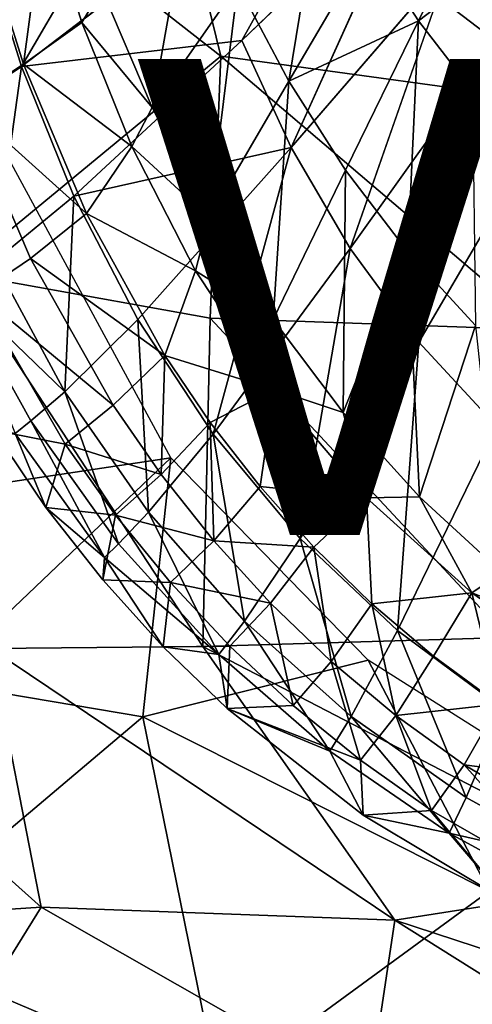
# Model space of a CAD drawing. Units: inches. Extents: x -14.8 to 12.4, y -14.3 to 14.3.
# Drawn here: x -5.5 to -3.6, y -8 to -3.8 of the extents above; entities that cross this region are included whole.
import ezdxf

# ---------------------------------------------------------------- set-up
doc = ezdxf.new("R2010")
doc.units = ezdxf.units.IN
doc.header["$MEASUREMENT"] = 0
for name, color, linetype in [('SEAT-BASE', 5, 'Continuous'), ('SEAT-UPHOLSTERY', 5, 'Continuous'), ('SEAT-VIEW', 7, 'Continuous')]:
    doc.layers.add(name, color=color, linetype=linetype)
doc.styles.get("Standard").update_dxf_attribs({"font": 'arial.ttf'})

msp = doc.modelspace()

# ---------------------------------------------------------------- linework, layer by layer
at = {"layer": 'SEAT-BASE'}
for points in [[(-1.0731, -1.5372, 4.0508), (-3.9059, -10.9102, 3.2701), (-1.2602, -1.62, 4.1454)], [(-3.9059, -10.9102, 3.2701), (-1.0731, -1.5372, 4.0508), (-3.7354, -10.9579, 3.2252)], [(-1.0731, -1.5372, 4.0508), (-1.026, -1.99, 3.9816), (-3.7354, -10.9579, 3.2252)], [(-1.5085, -1.6357, 5.386), (-1.4239, -1.6082, 4.4774), (-4.6175, -12.1188, 3.914)], [(-4.6175, -12.1188, 3.914), (-1.4239, -1.6082, 4.4774), (-4.2057, -10.8554, 3.6967)], [(-4.2057, -10.8554, 3.6967), (-1.4239, -1.6082, 4.4774), (-1.3757, -1.6167, 4.3)], [(-1.5085, -1.6357, 5.386), (-4.6175, -12.1188, 3.914), (-3.1014, -7.0538, 4.7078)], [(-4.0869, -11.0013, 3.3523), (-4.2627, -11.1867, 3.48), (-1.3757, -1.6167, 4.3)], [(-1.3757, -1.6167, 4.3), (-4.2627, -11.1867, 3.48), (-4.2057, -10.8554, 3.6967)], [(-4.0869, -11.0013, 3.3523), (-1.3757, -1.6167, 4.3), (-1.2602, -1.62, 4.1454)], [(-1.2602, -1.62, 4.1454), (-3.9059, -10.9102, 3.2701), (-4.0869, -11.0013, 3.3523)], [(-3.6975, -10.972, 3.2567), (-0.9971, -1.9995, 3.9903), (-0.9295, -1.8089, 4.0322)], [(-0.8614, -1.8343, 5.3265), (-3.6952, -10.9695, 3.2625), (-0.9295, -1.8089, 4.0322)], [(-3.6606, -10.9964, 4.0397), (-3.6952, -10.9695, 3.2625), (-0.8614, -1.8343, 5.3265)], [(-0.8614, -1.8343, 5.3265), (-3.6591, -11.0384, 4.0614), (-3.6606, -10.9964, 4.0397)], [(-3.6258, -11.0109, 4.0761), (-3.6591, -11.0384, 4.0614), (-0.8614, -1.8343, 5.3265)], [(-3.6258, -11.0109, 4.0761), (-0.8614, -1.8343, 5.3265), (-0.8273, -1.8314, 5.3423)], [(-0.8273, -1.8314, 5.3423), (-2.0201, -6.2209, 4.7604), (-3.6258, -11.0109, 4.0761)], [(-3.714, -10.9641, 3.2313), (-3.7354, -10.9579, 3.2252), (-1.026, -1.99, 3.9816)], [(-1.026, -1.99, 3.9816), (-3.6975, -10.972, 3.2567), (-3.714, -10.9641, 3.2313)], [(-1.026, -1.99, 3.9816), (-0.9971, -1.9995, 3.9903), (-3.6975, -10.972, 3.2567)], [(-2.0201, -6.2209, 4.7604), (-3.5357, -11.0256, 4.0783), (-3.6258, -11.0109, 4.0761)], [(-4.5953, -12.1221, 4.0058), (-4.5496, -12.3847, 4.0089), (-2.8192, -6.4674, 4.8513)], [(-4.5953, -12.1221, 4.0058), (-2.8192, -6.4674, 4.8513), (-3.1014, -7.0538, 4.7078)], [(-2.8192, -6.4674, 4.8513), (-4.5496, -12.3847, 4.0089), (-1.4403, -6.6621, 4.883)], [(-4.414, -12.6352, 3.9766), (-1.4403, -6.6621, 4.883), (-4.5496, -12.3847, 4.0089)], [(-3.8471, -12.815, 3.9772), (-1.4403, -6.6621, 4.883), (-4.414, -12.6352, 3.9766)], [(-3.8471, -12.815, 3.9772), (-3.5031, -12.4955, 4.0414), (-1.4403, -6.6621, 4.883)], [(-4.6175, -12.1188, 3.914), (-4.5953, -12.1221, 4.0058), (-3.1014, -7.0538, 4.7078)]]:
    msp.add_3dface(points, dxfattribs=at)
at = {"layer": 'SEAT-UPHOLSTERY'}
for points in [[(-3.422, -2.1915, 12.6867), (-3.1399, -4.195, 12.8244), (-4.9333, -2.827, 12.8143)], [(-5.8036, -3.0842, 12.9889), (-4.9333, -2.827, 12.8143), (-4.6489, -3.9878, 12.9041)], [(-4.6489, -3.9878, 12.9041), (-4.9333, -2.827, 12.8143), (-3.1399, -4.195, 12.8244)], [(-4.8673, -2.9703, 18.158), (-5.6616, -3.4675, 17.9921), (-5.4859, -4.0312, 18.0021)], [(-5.7525, -4.8984, 13.2263), (-5.8036, -3.0842, 12.9889), (-4.6489, -3.9878, 12.9041)], [(-4.2123, -3.1692, 14.9813), (-4.3637, -4.0924, 15.1424), (-4.578, -3.687, 15.1304)], [(-4.2123, -3.1692, 14.9813), (-4.0259, -3.5174, 14.9916), (-4.3637, -4.0924, 15.1424)], [(-4.3531, -4.3713, 18.1945), (-3.8357, -3.2233, 18.302), (-4.5607, -3.9214, 18.1804)], [(-3.8189, -3.8388, 15.0029), (-4.0259, -3.5174, 14.9916), (-3.5069, -3.2085, 14.8948)], [(-3.3161, -3.4542, 14.9048), (-3.8189, -3.8388, 15.0029), (-3.5069, -3.2085, 14.8948)], [(-4.7672, -3.2507, 15.1194), (-4.9375, -4.2036, 15.3223), (-5.1487, -3.7057, 15.3118)], [(-4.9375, -4.2036, 15.3223), (-4.7672, -3.2507, 15.1194), (-4.578, -3.687, 15.1304)], [(-5.4767, -4.0208, 15.866), (-5.6813, -3.3712, 15.8613), (-5.3869, -3.35, 15.3381)], [(-5.3869, -3.35, 15.3381), (-5.2316, -3.8456, 15.349), (-5.4767, -4.0208, 15.866)], [(-5.2316, -3.8456, 15.349), (-5.3869, -3.35, 15.3381), (-5.1487, -3.7057, 15.3118)], [(-5.6813, -3.3712, 15.8613), (-5.4767, -4.0208, 15.866), (-5.7268, -4.1851, 16.46)], [(-5.6616, -3.4675, 17.9921), (-5.8451, -4.2736, 17.8911), (-5.4859, -4.0312, 18.0021)], [(-3.5921, -4.1328, 15.0153), (-3.8189, -3.8388, 15.0029), (-3.3161, -3.4542, 14.9048)], [(-4.0259, -3.5174, 14.9916), (-3.8189, -3.8388, 15.0029), (-4.3637, -4.0924, 15.1424)], [(-3.6895, -3.601, 18.3134), (-4.3531, -4.3713, 18.1945), (-4.1058, -4.796, 18.2108)], [(-4.9375, -4.2036, 15.3223), (-5.2316, -3.8456, 15.349), (-5.1487, -3.7057, 15.3118)], [(-4.578, -3.687, 15.1304), (-4.6976, -4.6665, 15.3337), (-4.9375, -4.2036, 15.3223)], [(-4.6976, -4.6665, 15.3337), (-4.578, -3.687, 15.1304), (-4.3637, -4.0924, 15.1424)], [(-5.4767, -4.0208, 15.866), (-5.2316, -3.8456, 15.349), (-5.0231, -4.3674, 15.3604)], [(-4.9375, -4.2036, 15.3223), (-5.0231, -4.3674, 15.3604), (-5.2316, -3.8456, 15.349)], [(-3.8189, -3.8388, 15.0029), (-4.1252, -4.4666, 15.1554), (-4.3637, -4.0924, 15.1424)], [(-3.8636, -4.8091, 15.1691), (-4.1252, -4.4666, 15.1554), (-3.8189, -3.8388, 15.0029)], [(-3.5921, -4.1328, 15.0153), (-3.8636, -4.8091, 15.1691), (-3.8189, -3.8388, 15.0029)], [(-5.4859, -4.0312, 18.0021), (-5.2655, -4.5761, 18.0144), (-4.5607, -3.9214, 18.1804)], [(-4.5607, -3.9214, 18.1804), (-5.2655, -4.5761, 18.0144), (-4.3531, -4.3713, 18.1945)], [(-3.5131, -3.9644, 18.3264), (-4.1058, -4.796, 18.2108), (-3.8179, -5.1887, 18.2291)], [(-4.6942, -5.0879, 13.0703), (-5.7525, -4.8984, 13.2263), (-4.6489, -3.9878, 12.9041)], [(-3.3001, -5.1372, 12.9532), (-4.6942, -5.0879, 13.0703), (-4.6489, -3.9878, 12.9041)], [(-3.3001, -5.1372, 12.9532), (-4.6489, -3.9878, 12.9041), (-3.1399, -4.195, 12.8244)], [(-5.4859, -4.0312, 18.0021), (-5.8451, -4.2736, 17.8911), (-5.6002, -4.8506, 17.9023)], [(-5.7268, -4.1851, 16.46), (-5.4767, -4.0208, 15.866), (-5.2132, -4.6489, 15.8727)], [(-5.2655, -4.5761, 18.0144), (-5.4859, -4.0312, 18.0021), (-5.6002, -4.8506, 17.9023)], [(-5.4767, -4.0208, 15.866), (-5.0231, -4.3674, 15.3604), (-5.2132, -4.6489, 15.8727)], [(-6.4193, -5.9089, 21.1861), (-4.8592, -5.6758, 15.3799), (-5.7185, -4.0885, 15.3499)], [(-4.3637, -4.0924, 15.1424), (-4.4298, -5.0938, 15.3457), (-4.6976, -4.6665, 15.3337)], [(-4.1252, -4.4666, 15.1554), (-4.4298, -5.0938, 15.3457), (-4.3637, -4.0924, 15.1424)], [(-3.8636, -4.8091, 15.1691), (-3.5921, -4.1328, 15.0153), (-3.5799, -5.1196, 15.1835)], [(-5.4483, -4.8374, 16.4667), (-5.7268, -4.1851, 16.46), (-5.2132, -4.6489, 15.8727)], [(-5.7268, -4.1851, 16.46), (-5.4483, -4.8374, 16.4667), (-5.667, -4.9854, 17.0853)], [(-5.0231, -4.3674, 15.3604), (-4.9375, -4.2036, 15.3223), (-4.6976, -4.6665, 15.3337)], [(-3.4901, -5.5429, 18.2496), (-3.3037, -4.3091, 18.3415), (-3.8179, -5.1887, 18.2291)], [(-4.3531, -4.3713, 18.1945), (-5.2655, -4.5761, 18.0144), (-4.9977, -5.094, 18.029)], [(-4.7553, -4.8888, 15.3722), (-5.2132, -4.6489, 15.8727), (-5.0231, -4.3674, 15.3604)], [(-4.6976, -4.6665, 15.3337), (-4.7553, -4.8888, 15.3722), (-5.0231, -4.3674, 15.3604)], [(-4.3531, -4.3713, 18.1945), (-4.9977, -5.094, 18.029), (-4.6807, -5.576, 18.046)], [(-4.6807, -5.576, 18.046), (-4.1058, -4.796, 18.2108), (-4.3531, -4.3713, 18.1945)], [(-4.4298, -5.0938, 15.3457), (-4.1252, -4.4666, 15.1554), (-4.1352, -5.485, 15.3583)], [(-3.8636, -4.8091, 15.1691), (-4.1352, -5.485, 15.3583), (-4.1252, -4.4666, 15.1554)], [(-5.303, -5.3974, 17.9158), (-5.2655, -4.5761, 18.0144), (-5.6002, -4.8506, 17.9023)], [(-4.9977, -5.094, 18.029), (-5.2655, -4.5761, 18.0144), (-5.303, -5.3974, 17.9158)], [(-5.4483, -4.8374, 16.4667), (-5.2132, -4.6489, 15.8727), (-4.884, -5.2446, 15.8818)], [(-4.884, -5.2446, 15.8818), (-5.2132, -4.6489, 15.8727), (-4.7553, -4.8888, 15.3722)], [(-4.6976, -4.6665, 15.3337), (-4.4298, -5.0938, 15.3457), (-4.7553, -4.8888, 15.3722)], [(-4.3156, -6.0138, 18.0653), (-4.1058, -4.796, 18.2108), (-4.6807, -5.576, 18.046)], [(-4.3156, -6.0138, 18.0653), (-3.8179, -5.1887, 18.2291), (-4.1058, -4.796, 18.2108)], [(-5.667, -4.9854, 17.0853), (-5.4483, -4.8374, 16.4667), (-5.1005, -5.4544, 16.4758)], [(-5.4483, -4.8374, 16.4667), (-4.884, -5.2446, 15.8818), (-5.1005, -5.4544, 16.4758)], [(-3.8636, -4.8091, 15.1691), (-3.815, -5.8396, 15.3714), (-4.1352, -5.485, 15.3583)], [(-3.5799, -5.1196, 15.1835), (-3.815, -5.8396, 15.3714), (-3.8636, -4.8091, 15.1691)], [(-5.6002, -4.8506, 17.9023), (-5.7572, -4.961, 17.8304), (-5.303, -5.3974, 17.9158)], [(-4.7241, -6.4686, 13.458), (-5.7525, -4.8984, 13.2263), (-4.6942, -5.0879, 13.0703)], [(-4.7241, -6.4686, 13.458), (-5.615, -6.4757, 13.7633), (-5.7525, -4.8984, 13.2263)], [(-4.425, -5.3882, 15.3845), (-4.884, -5.2446, 15.8818), (-4.7553, -4.8888, 15.3722)], [(-4.4298, -5.0938, 15.3457), (-4.425, -5.3882, 15.3845), (-4.7553, -4.8888, 15.3722)], [(-5.303, -5.3974, 17.9158), (-5.7572, -4.961, 17.8304), (-5.4457, -5.5196, 17.8429)], [(-5.4457, -5.5196, 17.8429), (-5.7572, -4.961, 17.8304), (-5.5118, -5.5725, 17.7964)], [(-5.3025, -5.6181, 17.0961), (-5.667, -4.9854, 17.0853), (-5.1005, -5.4544, 16.4758)], [(-5.667, -4.9854, 17.0853), (-5.3025, -5.6181, 17.0961), (-5.6031, -5.5586, 17.7298)], [(-4.6942, -5.0879, 13.0703), (-3.4444, -6.4307, 13.24), (-4.7241, -6.4686, 13.458)], [(-3.4444, -6.4307, 13.24), (-4.6942, -5.0879, 13.0703), (-3.3001, -5.1372, 12.9532)], [(-4.6942, -5.0879, 13.0703), (-3.3001, -5.1372, 12.9532), (-3.4444, -6.4307, 13.24)], [(-4.9977, -5.094, 18.029), (-5.303, -5.3974, 17.9158), (-4.9519, -5.9039, 17.9317)], [(-4.6807, -5.576, 18.046), (-4.9977, -5.094, 18.029), (-4.9519, -5.9039, 17.9317)], [(-4.425, -5.3882, 15.3845), (-4.4298, -5.0938, 15.3457), (-4.1352, -5.485, 15.3583)], [(-3.4703, -6.1568, 15.3851), (-3.815, -5.8396, 15.3714), (-3.5799, -5.1196, 15.1835)], [(-3.8179, -5.1887, 18.2291), (-4.3156, -6.0138, 18.0653), (-3.9075, -6.4002, 18.0867)], [(-3.9075, -6.4002, 18.0867), (-3.4901, -5.5429, 18.2496), (-3.8179, -5.1887, 18.2291)], [(-4.8988, -5.7458, 16.4814), (-5.1005, -5.4544, 16.4758), (-4.884, -5.2446, 15.8818)], [(-4.693, -5.5265, 15.8872), (-4.8988, -5.7458, 16.4814), (-4.884, -5.2446, 15.8818)], [(-4.693, -5.5265, 15.8872), (-4.884, -5.2446, 15.8818), (-4.425, -5.3882, 15.3845)], [(-5.303, -5.3974, 17.9158), (-5.4457, -5.5196, 17.8429), (-5.0782, -6.0361, 17.8577)], [(-5.0782, -6.0361, 17.8577), (-4.9519, -5.9039, 17.9317), (-5.303, -5.3974, 17.9158)], [(-4.4842, -5.7956, 15.8933), (-4.693, -5.5265, 15.8872), (-4.425, -5.3882, 15.3845)], [(-4.4842, -5.7956, 15.8933), (-4.425, -5.3882, 15.3845), (-4.037, -5.8437, 15.3974)], [(-4.425, -5.3882, 15.3845), (-4.1352, -5.485, 15.3583), (-4.037, -5.8437, 15.3974)], [(-5.3025, -5.6181, 17.0961), (-5.1005, -5.4544, 16.4758), (-4.8988, -5.7458, 16.4814)], [(-3.815, -5.8396, 15.3714), (-4.037, -5.8437, 15.3974), (-4.1352, -5.485, 15.3583)], [(-5.1365, -6.0933, 17.8104), (-5.4457, -5.5196, 17.8429), (-5.5118, -5.5725, 17.7964)], [(-5.0782, -6.0361, 17.8577), (-5.4457, -5.5196, 17.8429), (-5.1365, -6.0933, 17.8104)], [(-4.6786, -6.0234, 16.4875), (-4.8988, -5.7458, 16.4814), (-4.693, -5.5265, 15.8872)], [(-4.4842, -5.7956, 15.8933), (-4.6786, -6.0234, 16.4875), (-4.693, -5.5265, 15.8872)], [(-3.4901, -5.5429, 18.2496), (-3.9075, -6.4002, 18.0867), (-3.4625, -6.7307, 18.1101)], [(-5.3827, -5.8842, 17.7382), (-5.5118, -5.5725, 17.7964), (-5.6031, -5.5586, 17.7298)], [(-5.3025, -5.6181, 17.0961), (-5.3827, -5.8842, 17.7382), (-5.6031, -5.5586, 17.7298)], [(-5.5118, -5.5725, 17.7964), (-5.3827, -5.8842, 17.7382), (-5.1365, -6.0933, 17.8104)], [(-4.5492, -6.3609, 17.95), (-4.6807, -5.576, 18.046), (-4.9519, -5.9039, 17.9317)], [(-4.3156, -6.0138, 18.0653), (-4.6807, -5.576, 18.046), (-4.5492, -6.3609, 17.95)], [(-5.091, -5.9159, 17.1025), (-5.3827, -5.8842, 17.7382), (-5.3025, -5.6181, 17.0961)], [(-4.8988, -5.7458, 16.4814), (-5.091, -5.9159, 17.1025), (-5.3025, -5.6181, 17.0961)], [(-6.4193, -5.9089, 21.1861), (-5.8459, -6.6167, 20.9333), (-4.8592, -5.6758, 15.3799)], [(-4.9763, -6.7636, 19.018), (-4.8592, -5.6758, 15.3799), (-5.8459, -6.6167, 20.9333)], [(-4.0302, -6.5249, 15.4088), (-4.8592, -5.6758, 15.3799), (-4.9763, -6.7636, 19.018)], [(-4.6786, -6.0234, 16.4875), (-5.091, -5.9159, 17.1025), (-4.8988, -5.7458, 16.4814)], [(-4.6786, -6.0234, 16.4875), (-4.4842, -5.7956, 15.8933), (-4.2582, -6.0501, 15.8999)], [(-4.037, -5.8437, 15.3974), (-4.2582, -6.0501, 15.8999), (-4.4842, -5.7956, 15.8933)], [(-4.2582, -6.0501, 15.8999), (-4.037, -5.8437, 15.3974), (-4.0154, -6.2881, 15.9072)], [(-3.815, -5.8396, 15.3714), (-3.5953, -6.2426, 15.4106), (-4.037, -5.8437, 15.3974)], [(-4.0154, -6.2881, 15.9072), (-4.037, -5.8437, 15.3974), (-3.5953, -6.2426, 15.4106)], [(-3.5953, -6.2426, 15.4106), (-3.815, -5.8396, 15.3714), (-3.4703, -6.1568, 15.3851)], [(-5.1448, -6.1879, 17.747), (-5.1365, -6.0933, 17.8104), (-5.3827, -5.8842, 17.7382)], [(-5.3827, -5.8842, 17.7382), (-5.091, -5.9159, 17.1025), (-5.1448, -6.1879, 17.747)], [(-5.091, -5.9159, 17.1025), (-4.8605, -6.1992, 17.1096), (-5.1448, -6.1879, 17.747)], [(-5.091, -5.9159, 17.1025), (-4.6786, -6.0234, 16.4875), (-4.8605, -6.1992, 17.1096)], [(-4.6572, -6.501, 17.8747), (-4.9519, -5.9039, 17.9317), (-5.0782, -6.0361, 17.8577)], [(-4.6572, -6.501, 17.8747), (-4.5492, -6.3609, 17.95), (-4.9519, -5.9039, 17.9317)], [(-4.6572, -6.501, 17.8747), (-5.0782, -6.0361, 17.8577), (-5.1365, -6.0933, 17.8104)], [(-4.8605, -6.1992, 17.1096), (-4.6786, -6.0234, 16.4875), (-4.4407, -6.2857, 16.4943)], [(-4.2582, -6.0501, 15.8999), (-4.4407, -6.2857, 16.4943), (-4.6786, -6.0234, 16.4875)], [(-4.3156, -6.0138, 18.0653), (-4.5492, -6.3609, 17.95), (-4.102, -6.7614, 17.9703)], [(-3.9075, -6.4002, 18.0867), (-4.3156, -6.0138, 18.0653), (-4.102, -6.7614, 17.9703)], [(-4.2582, -6.0501, 15.8999), (-4.1856, -6.5308, 16.5017), (-4.4407, -6.2857, 16.4943)], [(-4.0154, -6.2881, 15.9072), (-4.1856, -6.5308, 16.5017), (-4.2582, -6.0501, 15.8999)], [(-4.8905, -6.4694, 17.7557), (-5.1365, -6.0933, 17.8104), (-5.1448, -6.1879, 17.747)], [(-4.6572, -6.501, 17.8747), (-5.1365, -6.0933, 17.8104), (-4.8905, -6.4694, 17.7557)], [(-3.5953, -6.2426, 15.4106), (-3.4703, -6.1568, 15.3851), (-3.1023, -6.436, 15.3992)], [(-5.1448, -6.1879, 17.747), (-4.8605, -6.1992, 17.1096), (-4.8905, -6.4694, 17.7557)], [(-4.8605, -6.1992, 17.1096), (-4.6117, -6.4664, 17.1173), (-4.8905, -6.4694, 17.7557)], [(-4.6117, -6.4664, 17.1173), (-4.8605, -6.1992, 17.1096), (-4.4407, -6.2857, 16.4943)], [(-4.0154, -6.2881, 15.9072), (-3.5953, -6.2426, 15.4106), (-3.7564, -6.5083, 15.915)], [(-3.7564, -6.5083, 15.915), (-3.5953, -6.2426, 15.4106), (-3.4829, -6.7103, 15.9233)], [(-3.1023, -6.436, 15.3992), (-3.096, -6.5876, 15.4248), (-3.5953, -6.2426, 15.4106)], [(-3.096, -6.5876, 15.4248), (-3.4829, -6.7103, 15.9233), (-3.5953, -6.2426, 15.4106)], [(-4.4407, -6.2857, 16.4943), (-4.3452, -6.7156, 17.1256), (-4.6117, -6.4664, 17.1173)], [(-4.1856, -6.5308, 16.5017), (-4.3452, -6.7156, 17.1256), (-4.4407, -6.2857, 16.4943)], [(-3.9141, -6.7574, 16.5097), (-4.1856, -6.5308, 16.5017), (-4.0154, -6.2881, 15.9072)], [(-4.0154, -6.2881, 15.9072), (-3.7564, -6.5083, 15.915), (-3.9141, -6.7574, 16.5097)], [(-4.5492, -6.3609, 17.95), (-4.6572, -6.501, 17.8747), (-4.1912, -6.9075, 17.8937)], [(-4.1912, -6.9075, 17.8937), (-4.102, -6.7614, 17.9703), (-4.5492, -6.3609, 17.95)], [(-3.9075, -6.4002, 18.0867), (-4.102, -6.7614, 17.9703), (-3.619, -7.102, 17.9924)], [(-3.9075, -6.4002, 18.0867), (-3.619, -7.102, 17.9924), (-3.4625, -6.7307, 18.1101)], [(-4.7241, -6.4686, 13.458), (-3.4444, -6.4307, 13.24), (-2.8368, -7.4487, 13.5724)], [(-5.4026, -7.5636, 14.469), (-6.505, -6.5753, 14.386), (-5.615, -6.4757, 13.7633)], [(-3.9183, -7.618, 13.8764), (-5.615, -6.4757, 13.7633), (-4.7241, -6.4686, 13.458)], [(-3.9183, -7.618, 13.8764), (-5.4026, -7.5636, 14.469), (-5.615, -6.4757, 13.7633)], [(-4.6117, -6.4664, 17.1173), (-4.6221, -6.7281, 17.7647), (-4.8905, -6.4694, 17.7557)], [(-4.8905, -6.4694, 17.7557), (-4.6221, -6.7281, 17.7647), (-4.6572, -6.501, 17.8747)], [(-4.7241, -6.4686, 13.458), (-2.8368, -7.4487, 13.5724), (-3.9183, -7.618, 13.8764)], [(-4.6117, -6.4664, 17.1173), (-4.3452, -6.7156, 17.1256), (-4.6221, -6.7281, 17.7647)], [(-3.5223, -7.4965, 17.8246), (-4.0302, -6.5249, 15.4088), (-4.9763, -6.7636, 19.018)], [(-4.1912, -6.9075, 17.8937), (-4.6572, -6.501, 17.8747), (-4.6221, -6.7281, 17.7647)], [(-4.1856, -6.5308, 16.5017), (-4.0623, -6.9458, 17.1345), (-4.3452, -6.7156, 17.1256)], [(-4.1856, -6.5308, 16.5017), (-3.9141, -6.7574, 16.5097), (-4.0623, -6.9458, 17.1345)], [(-2.5014, -7.4933, 15.4624), (-4.0302, -6.5249, 15.4088), (-3.5223, -7.4965, 17.8246)], [(-3.4829, -6.7103, 15.9233), (-3.9141, -6.7574, 16.5097), (-3.7564, -6.5083, 15.915)], [(-6.5832, -7.6403, 15.8525), (-6.505, -6.5753, 14.386), (-5.4026, -7.5636, 14.469)], [(-6.1016, -7.7151, 23.9922), (-4.9763, -6.7636, 19.018), (-5.8459, -6.6167, 20.9333)], [(-4.0623, -6.9458, 17.1345), (-4.6221, -6.7281, 17.7647), (-4.3452, -6.7156, 17.1256)], [(-4.1912, -6.9075, 17.8937), (-4.6221, -6.7281, 17.7647), (-4.0511, -7.1762, 17.7849)], [(-4.0623, -6.9458, 17.1345), (-4.0511, -7.1762, 17.7849), (-4.6221, -6.7281, 17.7647)], [(-3.9141, -6.7574, 16.5097), (-3.4829, -6.7103, 15.9233), (-3.628, -6.9652, 16.5182)], [(-2.9, -7.0595, 15.9412), (-3.628, -6.9652, 16.5182), (-3.4829, -6.7103, 15.9233)], [(-3.1107, -7.3839, 18.0159), (-3.4625, -6.7307, 18.1101), (-3.619, -7.102, 17.9924)], [(-4.9763, -6.7636, 19.018), (-6.1016, -7.7151, 23.9922), (-4.6594, -8.3287, 22.8677)], [(-3.5223, -7.4965, 17.8246), (-4.9763, -6.7636, 19.018), (-4.6594, -8.3287, 22.8677)], [(-4.102, -6.7614, 17.9703), (-4.1912, -6.9075, 17.8937), (-3.69, -7.2526, 17.9142)], [(-3.69, -7.2526, 17.9142), (-3.619, -7.102, 17.9924), (-4.102, -6.7614, 17.9703)], [(-3.9141, -6.7574, 16.5097), (-3.7646, -7.1566, 17.144), (-4.0623, -6.9458, 17.1345)], [(-3.628, -6.9652, 16.5182), (-3.7646, -7.1566, 17.144), (-3.9141, -6.7574, 16.5097)], [(-3.69, -7.2526, 17.9142), (-4.1912, -6.9075, 17.8937), (-4.0511, -7.1762, 17.7849)], [(-4.0623, -6.9458, 17.1345), (-3.7646, -7.1566, 17.144), (-4.0511, -7.1762, 17.7849)], [(-3.628, -6.9652, 16.5182), (-3.1332, -7.5215, 17.1641), (-3.7646, -7.1566, 17.144)], [(-3.0199, -7.3251, 16.5364), (-3.628, -6.9652, 16.5182), (-2.9, -7.0595, 15.9412)], [(-3.628, -6.9652, 16.5182), (-3.0199, -7.3251, 16.5364), (-3.1332, -7.5215, 17.1641)], [(-3.1107, -7.3839, 18.0159), (-3.619, -7.102, 17.9924), (-3.69, -7.2526, 17.9142)], [(-4.0511, -7.1762, 17.7849), (-3.7646, -7.1566, 17.144), (-3.4445, -7.5412, 17.8059)], [(-3.1332, -7.5215, 17.1641), (-3.4445, -7.5412, 17.8059), (-3.7646, -7.1566, 17.144)], [(-4.0511, -7.1762, 17.7849), (-3.4445, -7.5412, 17.8059), (-3.69, -7.2526, 17.9142)], [(-3.4445, -7.5412, 17.8059), (-3.165, -7.5389, 17.936), (-3.69, -7.2526, 17.9142)], [(-3.69, -7.2526, 17.9142), (-3.165, -7.5389, 17.936), (-3.1107, -7.3839, 18.0159)], [(-1.4654, -8.4237, 14.0573), (-3.9183, -7.618, 13.8764), (-2.8368, -7.4487, 13.5724)], [(-4.6594, -8.3287, 22.8677), (-3.5399, -8.7917, 22.6609), (-3.5223, -7.4965, 17.8246)], [(-5.7409, -8.1079, 15.5576), (-6.5832, -7.6403, 15.8525), (-5.4026, -7.5636, 14.469)], [(-4.0279, -8.3477, 14.6091), (-5.7409, -8.1079, 15.5576), (-5.4026, -7.5636, 14.469)], [(-3.9183, -7.618, 13.8764), (-4.0279, -8.3477, 14.6091), (-5.4026, -7.5636, 14.469)], [(-4.0279, -8.3477, 14.6091), (-3.9183, -7.618, 13.8764), (-1.6572, -9.0399, 14.7082)], [(-1.6572, -9.0399, 14.7082), (-3.9183, -7.618, 13.8764), (-1.4654, -8.4237, 14.0573)], [(-6.1016, -7.7151, 23.9922), (-5.5661, -8.9289, 25.7076), (-4.6594, -8.3287, 22.8677)]]:
    msp.add_3dface(points, dxfattribs=at)
for points, invisible_edges in [([(-3.9552, -2.8352, 18.2924), (-4.7311, -3.4524, 18.1682), (-4.5607, -3.9214, 18.1804)], 2), ([(-3.9552, -2.8352, 18.2924), (-4.5607, -3.9214, 18.1804), (-3.8357, -3.2233, 18.302)], 12), ([(-5.4859, -4.0312, 18.0021), (-4.7311, -3.4524, 18.1682), (-4.8673, -2.9703, 18.158)], 2), ([(-2.9171, -3.1769, 18.4063), (-3.6895, -3.601, 18.3134), (-3.5131, -3.9644, 18.3264)], 2), ([(-3.6895, -3.601, 18.3134), (-3.8357, -3.2233, 18.302), (-4.3531, -4.3713, 18.1945)], 1), ([(-5.4859, -4.0312, 18.0021), (-4.5607, -3.9214, 18.1804), (-4.7311, -3.4524, 18.1682)], 2), ([(-3.5131, -3.9644, 18.3264), (-3.6895, -3.601, 18.3134), (-4.1058, -4.796, 18.2108)], 1), ([(-3.3037, -4.3091, 18.3415), (-3.5131, -3.9644, 18.3264), (-3.8179, -5.1887, 18.2291)], 1)]:
    msp.add_3dface(points, dxfattribs=dict(at, invisible_edges=invisible_edges))

# ---------------------------------------------------------------- texts
at = {"layer": 'SEAT-VIEW', "flags": 2}
msp.add_attdef('VIEW', (-5, -6), 'T', height=2, dxfattribs=at)

doc.saveas('drawing.dxf')
